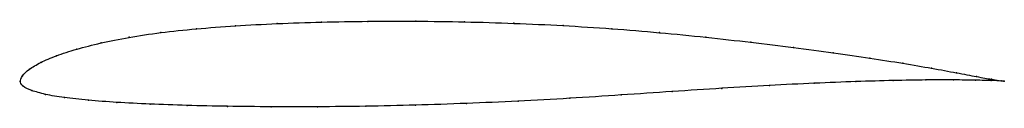
# Model space of a CAD drawing. Units: metres. Extents: x 0 to 1, y -0.03 to 0.06.
import ezdxf

# ---------------------------------------------------------------- set-up
doc = ezdxf.new("R2010")
doc.units = ezdxf.units.M

msp = doc.modelspace()

# ---------------------------------------------------------------- linework, layer by layer
at = {"color": 1}
msp.add_open_spline([(1, 0.0003), (1, 0.0003), (0.9932, 0.0011), (0.9726, 0.0048), (0.952, 0.0087), (0.9269, 0.0134), (0.8975, 0.0185), (0.8641, 0.0237), (0.8268, 0.029), (0.7862, 0.0345), (0.7428, 0.0399), (0.6972, 0.045), (0.6499, 0.0497), (0.6013, 0.0537), (0.5518, 0.0569), (0.5018, 0.0592), (0.4516, 0.0607), (0.4019, 0.0613), (0.3532, 0.0613), (0.3061, 0.0604), (0.2609, 0.0589), (0.2183, 0.0566), (0.1787, 0.0536), (0.1425, 0.0498), (0.1102, 0.045), (0.0817, 0.0392), (0.0569, 0.0329), (0.0364, 0.0262), (0.0203, 0.0194), (0.0088, 0.0123), (0.0016, 0.0061), (-0.0003, -0.002), (-0.0004, 0.0018), (0.0019, -0.0054), (0.0112, -0.0091), (0.0251, -0.0133), (0.0443, -0.0165), (0.0686, -0.0191), (0.0978, -0.0213), (0.1314, -0.0231), (0.1691, -0.0244), (0.2104, -0.0253), (0.2549, -0.0258), (0.3019, -0.0258), (0.351, -0.0253), (0.4017, -0.0241), (0.4535, -0.0224), (0.5059, -0.0201), (0.5585, -0.0172), (0.6109, -0.0137), (0.6628, -0.0102), (0.7134, -0.0069), (0.7618, -0.004), (0.8076, -0.0017), (0.8498, 0), (0.8879, 0.001), (0.9212, 0.0016), (0.9493, 0.0016), (0.9716, 0.0013), (0.9933, 0.0007), (1, 0.0003), (1, 0.0003)], degree=3, knots=[0, 0, 0, 0, 0.032787, 0.04918, 0.065574, 0.081967, 0.098361, 0.114754, 0.131148, 0.147541, 0.163934, 0.180328, 0.196721, 0.213115, 0.229508, 0.245902, 0.262295, 0.278689, 0.295082, 0.311475, 0.327869, 0.344262, 0.360656, 0.377049, 0.393443, 0.409836, 0.42623, 0.442623, 0.459016, 0.47541, 0.491803, 0.508197, 0.52459, 0.540984, 0.557377, 0.57377, 0.590164, 0.606557, 0.622951, 0.639344, 0.655738, 0.672131, 0.688525, 0.704918, 0.721311, 0.737705, 0.754098, 0.770492, 0.786885, 0.803279, 0.819672, 0.836066, 0.852459, 0.868852, 0.885246, 0.901639, 0.918033, 0.934426, 0.95082, 0.967213, 1, 1, 1, 1], dxfattribs=at)
for p in [(0.3064, 0.0603), (0.3535, 0.0611), (0.4021, 0.0612), (0.4517, 0.0605), (0.1792, 0.0535), (0.2188, 0.0565), (0.2613, 0.0588), (0.5018, 0.0591), (0.5517, 0.0568), (0.6011, 0.0536), (0.1109, 0.0449), (0.1432, 0.0496), (0.6497, 0.0496), (0.6969, 0.0449), (0.0576, 0.0328), (0.0823, 0.0391), (0.7424, 0.0398), (0.7857, 0.0345), (0.0371, 0.0262), (0.8262, 0.029), (0.8634, 0.0237), (0.0095, 0.0125), (0.021, 0.0193), (0.8968, 0.0185), (0.9262, 0.0135), (0, 0), (0, 0), (0.0025, 0.0058), (0.8871, 0.0009), (0.9204, 0.0015), (0.9483, 0.0015), (0.9513, 0.0088), (0.9706, 0.0013), (0.9717, 0.005), (0.9868, 0.0009), (0.9871, 0.0022), (0.9967, 0.0007), (0.9967, 0.0005), (1, 0.0003), (1, 0.0003), (0.0031, -0.0048), (0.012, -0.0092), (0.713, -0.007), (0.7614, -0.0041), (0.807, -0.0018), (0.8491, -0.0001), (0.026, -0.0131), (0.0452, -0.0164), (0.0694, -0.0191), (0.5585, -0.0171), (0.6108, -0.0137), (0.6626, -0.0102), (0.0985, -0.0212), (0.1321, -0.023), (0.1697, -0.0243), (0.2109, -0.0253), (0.2553, -0.0257), (0.3022, -0.0257), (0.3513, -0.0252), (0.4019, -0.024), (0.4536, -0.0223), (0.506, -0.02)]:
    msp.add_point(p)

doc.saveas('drawing.dxf')
